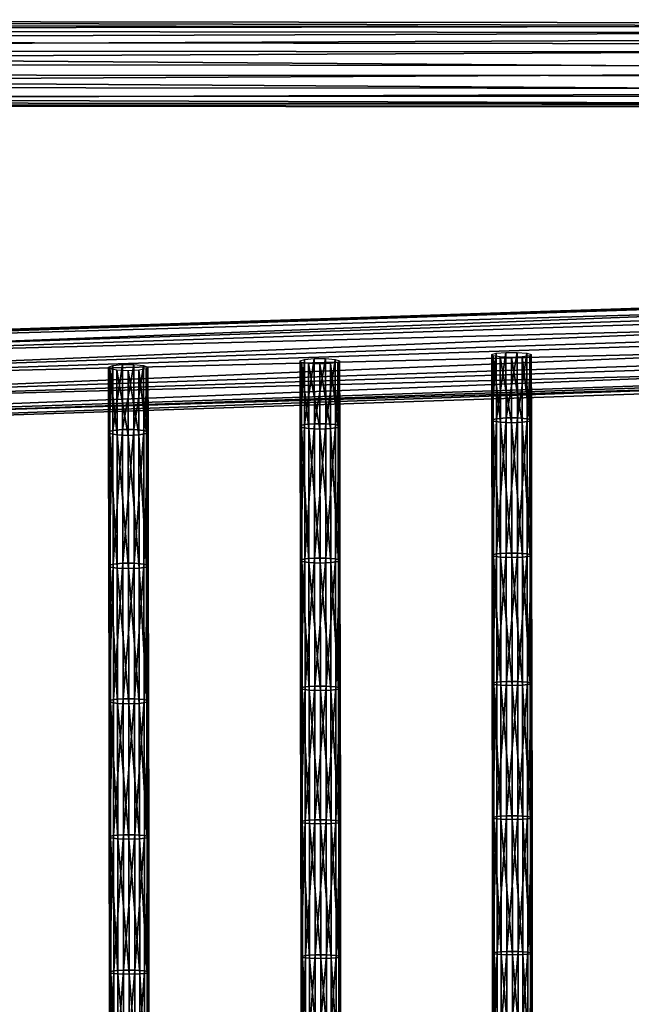
# Model space of a CAD drawing. Units: inches. Extents: x -10.1 to 14.7, y -14 to 9.4.
# Drawn here: x -1.3 to 1.6, y 4.7 to 9.4 of the extents above; entities that cross this region are included whole.
import ezdxf

# ---------------------------------------------------------------- set-up
doc = ezdxf.new("R2010")
doc.units = ezdxf.units.IN
doc.header["$MEASUREMENT"] = 0
doc.layers.add('SEAT-SEAT', color=5, linetype='Continuous', plot=False)

msp = doc.modelspace()

# ---------------------------------------------------------------- linework, layer by layer
at = {"layer": 'SEAT-SEAT'}
for points in [[(8.6567, 9.3441, 0.1305), (-8.6016, 9.3687, 0.1204), (-8.5738, 9.3878, 0.2396)], [(8.6468, 9.3644, 0.2526), (-8.5738, 9.3878, 0.2396), (-8.547, 9.3388, 0.3526)], [(-8.5738, 9.3878, 0.2396), (8.6468, 9.3644, 0.2526), (8.6567, 9.3441, 0.1305)], [(-8.6223, 9.2875, 0.0296), (-8.6016, 9.3687, 0.1204), (8.6567, 9.3441, 0.1305)], [(8.6567, 9.3441, 0.1305), (8.6433, 9.2645, 0.0363), (-8.6223, 9.2875, 0.0296)], [(-8.547, 9.3388, 0.3526), (8.6163, 9.3189, 0.3674), (8.6468, 9.3644, 0.2526)], [(8.6163, 9.3189, 0.3674), (-8.547, 9.3388, 0.3526), (-8.5314, 9.2445, 0.416)], [(-8.6284, 9.1807, 0), (-8.6223, 9.2875, 0.0296), (8.6433, 9.2645, 0.0363)], [(-8.5314, 9.2445, 0.416), (8.5781, 9.229, 0.4308), (8.6163, 9.3189, 0.3674)], [(8.6433, 9.2645, 0.0363), (8.6136, 9.1612, 0.0044), (-8.6284, 9.1807, 0)], [(-8.5314, 9.2445, 0.416), (-8.53, 9.1288, 0.4182), (8.5415, 9.1173, 0.4314)], [(8.5415, 9.1173, 0.4314), (8.5781, 9.229, 0.4308), (-8.5314, 9.2445, 0.416)], [(-8.6196, 9.0698, 0.0343), (-8.6284, 9.1807, 0), (8.6136, 9.1612, 0.0044)], [(8.6136, 9.1612, 0.0044), (8.5742, 9.0549, 0.0378), (-8.6196, 9.0698, 0.0343)], [(-8.53, 9.1288, 0.4182), (-8.5444, 9.0277, 0.3535), (8.5183, 9.0186, 0.3638)], [(8.5183, 9.0186, 0.3638), (8.5415, 9.1173, 0.4314), (-8.53, 9.1288, 0.4182)], [(-8.598, 8.9946, 0.124), (-8.6196, 9.0698, 0.0343), (8.5742, 9.0549, 0.0378)], [(8.5742, 9.0549, 0.0378), (8.5386, 8.9835, 0.1285), (-8.598, 8.9946, 0.124)], [(-8.5444, 9.0277, 0.3535), (-8.5689, 8.9787, 0.2478), (8.517, 8.9698, 0.255)], [(8.517, 8.9698, 0.255), (8.5183, 9.0186, 0.3638), (-8.5444, 9.0277, 0.3535)], [(-8.5689, 8.9787, 0.2478), (-8.598, 8.9946, 0.124), (8.5386, 8.9835, 0.1285)], [(8.5386, 8.9835, 0.1285), (8.517, 8.9698, 0.255), (-8.5689, 8.9787, 0.2478)], [(-5.4828, 7.7759, 17.8614), (8.097, 8.229, 18.0373), (8.1004, 8.1689, 17.9268)], [(8.097, 8.229, 18.0373), (-5.4828, 7.7759, 17.8614), (-5.4719, 7.7693, 17.9851)], [(-5.4719, 7.7693, 17.9851), (8.0958, 8.222, 18.1614), (8.097, 8.229, 18.0373)], [(8.0958, 8.222, 18.1614), (-5.4719, 7.7693, 17.9851), (-5.4608, 7.6979, 18.0866)], [(-5.4608, 7.6979, 18.0866), (8.097, 8.1503, 18.2632), (8.0958, 8.222, 18.1614)], [(-5.4902, 7.7155, 17.7514), (8.1004, 8.1689, 17.9268), (8.1045, 8.0688, 17.8721)], [(8.1004, 8.1689, 17.9268), (-5.4902, 7.7155, 17.7514), (-5.4828, 7.7759, 17.8614)], [(8.097, 8.1503, 18.2632), (-5.4608, 7.6979, 18.0866), (-5.4537, 7.5948, 18.1282)], [(-5.4537, 7.5948, 18.1282), (8.1, 8.047, 18.305), (8.097, 8.1503, 18.2632)], [(-5.4915, 7.6152, 17.6968), (8.1045, 8.0688, 17.8721), (8.1083, 7.9535, 17.8823)], [(8.1045, 8.0688, 17.8721), (-5.4915, 7.6152, 17.6968), (-5.4902, 7.7155, 17.7514)], [(8.1, 8.047, 18.305), (-5.4537, 7.5948, 18.1282), (-5.4518, 7.4811, 18.1052)], [(-5.4518, 7.4811, 18.1052), (8.1042, 7.9334, 18.2819), (8.1, 8.047, 18.305)], [(8.1083, 7.9535, 17.8823), (-5.4867, 7.4999, 17.707), (-5.4915, 7.6152, 17.6968)], [(-5.4867, 7.4999, 17.707), (8.1083, 7.9535, 17.8823), (8.1106, 7.8595, 17.9595)], [(8.1042, 7.9334, 18.2819), (-5.4518, 7.4811, 18.1052), (-5.4562, 7.397, 18.0218)], [(-5.4562, 7.397, 18.0218), (8.1081, 7.8496, 18.1981), (8.1042, 7.9334, 18.2819)], [(8.1106, 7.8595, 17.9595), (-5.4769, 7.4062, 17.7839), (-5.4867, 7.4999, 17.707)], [(-5.4769, 7.4062, 17.7839), (8.1106, 7.8595, 17.9595), (8.1105, 7.8214, 18.0731)], [(8.1081, 7.8496, 18.1981), (-5.4562, 7.397, 18.0218), (-5.4659, 7.3684, 17.8971)], [(-5.4659, 7.3684, 17.8971), (8.1105, 7.8214, 18.0731), (8.1081, 7.8496, 18.1981)], [(8.1105, 7.8214, 18.0731), (-5.4659, 7.3684, 17.8971), (-5.4769, 7.4062, 17.7839)], [(0.9566, 7.4826, 17.9352), (0.9561, 7.7941, 17.9775), (0.9772, 7.8, 17.9294)], [(0.9634, 7.4761, 17.9901), (0.9628, 7.7873, 18.0323), (0.9561, 7.7941, 17.9775)], [(0.9561, 7.7941, 17.9775), (0.9566, 7.4826, 17.9352), (0.9634, 7.4761, 17.9901)], [(0.9772, 7.8, 17.9294), (0.9777, 7.4883, 17.8871), (0.9566, 7.4826, 17.9352)], [(0.9972, 7.4711, 18.0325), (0.9967, 7.7821, 18.0747), (0.9628, 7.7873, 18.0323)], [(0.9628, 7.7873, 18.0323), (0.9634, 7.4761, 17.9901), (0.9972, 7.4711, 18.0325)], [(0.9777, 7.4883, 17.8871), (0.9772, 7.8, 17.9294), (1.0234, 7.8039, 17.8981)], [(1.0234, 7.8039, 17.8981), (1.0239, 7.4921, 17.8558), (0.9777, 7.4883, 17.8871)], [(1.0506, 7.4692, 18.0495), (1.0501, 7.7801, 18.0917), (0.9967, 7.7821, 18.0747)], [(0.9967, 7.7821, 18.0747), (0.9972, 7.4711, 18.0325), (1.0506, 7.4692, 18.0495)], [(1.0239, 7.4921, 17.8558), (1.0234, 7.8039, 17.8981), (1.0774, 7.804, 17.8983)], [(1.0774, 7.804, 17.8983), (1.078, 7.4921, 17.856), (1.0239, 7.4921, 17.8558)], [(1.101, 7.471, 18.0346), (1.1005, 7.782, 18.0768), (1.0501, 7.7801, 18.0917)], [(1.078, 7.4921, 17.856), (1.0774, 7.804, 17.8983), (1.1236, 7.8002, 17.9302)], [(1.1236, 7.8002, 17.9302), (1.1241, 7.4884, 17.8879), (1.078, 7.4921, 17.856)], [(1.1371, 7.4761, 17.9919), (1.1366, 7.7874, 18.0342), (1.1005, 7.782, 18.0768)], [(1.1005, 7.782, 18.0768), (1.101, 7.471, 18.0346), (1.1371, 7.4761, 17.9919)], [(1.1241, 7.4884, 17.8879), (1.1236, 7.8002, 17.9302), (1.1444, 7.7941, 17.9795)], [(1.1444, 7.7941, 17.9795), (1.1449, 7.4826, 17.9372), (1.1241, 7.4884, 17.8879)], [(1.1449, 7.4826, 17.9372), (1.1444, 7.7941, 17.9795), (1.1366, 7.7874, 18.0342)], [(1.1366, 7.7874, 18.0342), (1.1371, 7.4761, 17.9919), (1.1449, 7.4826, 17.9372)], [(-0.8695, 7.4254, 17.9017), (-0.8701, 7.7335, 17.9532), (-0.849, 7.7408, 17.9054)], [(-0.849, 7.7408, 17.9054), (-0.8484, 7.4324, 17.8538), (-0.8695, 7.4254, 17.9017)], [(-0.8484, 7.4324, 17.8538), (-0.849, 7.7408, 17.9054), (-0.8028, 7.7457, 17.8742)], [(-0.8028, 7.7457, 17.8742), (-0.8021, 7.4371, 17.8227), (-0.8484, 7.4324, 17.8538)], [(-0.8021, 7.4371, 17.8227), (-0.8028, 7.7457, 17.8742), (-0.7488, 7.7457, 17.8744)], [(-0.7488, 7.7457, 17.8744), (-0.7481, 7.4371, 17.8229), (-0.8021, 7.4371, 17.8227)], [(-0.7481, 7.4371, 17.8229), (-0.7488, 7.7457, 17.8744), (-0.7026, 7.741, 17.9061)], [(-0.7026, 7.741, 17.9061), (-0.702, 7.4326, 17.8546), (-0.7481, 7.4371, 17.8229)], [(-0.702, 7.4326, 17.8546), (-0.7026, 7.741, 17.9061), (-0.6818, 7.7336, 17.9552)], [(0.0436, 7.454, 17.9184), (0.043, 7.7638, 17.9653), (0.0641, 7.7704, 17.9174)], [(0.0503, 7.4467, 17.9732), (0.0497, 7.7563, 18.0201), (0.043, 7.7638, 17.9653)], [(0.043, 7.7638, 17.9653), (0.0436, 7.454, 17.9184), (0.0503, 7.4467, 17.9732)], [(0.0641, 7.7704, 17.9174), (0.0647, 7.4603, 17.8705), (0.0436, 7.454, 17.9184)], [(0.0842, 7.4412, 18.0156), (0.0836, 7.7505, 18.0624), (0.0497, 7.7563, 18.0201)], [(0.0497, 7.7563, 18.0201), (0.0503, 7.4467, 17.9732), (0.0842, 7.4412, 18.0156)], [(0.0647, 7.4603, 17.8705), (0.0641, 7.7704, 17.9174), (0.1103, 7.7748, 17.8862)], [(0.1103, 7.7748, 17.8862), (0.1109, 7.4645, 17.8392), (0.0647, 7.4603, 17.8705)], [(0.1376, 7.4391, 18.0326), (0.137, 7.7483, 18.0794), (0.0836, 7.7505, 18.0624)], [(0.0836, 7.7505, 18.0624), (0.0842, 7.4412, 18.0156), (0.1376, 7.4391, 18.0326)], [(0.1109, 7.4645, 17.8392), (0.1103, 7.7748, 17.8862), (0.1643, 7.7749, 17.8864)], [(0.1643, 7.7749, 17.8864), (0.1649, 7.4646, 17.8394), (0.1109, 7.4645, 17.8392)], [(0.1879, 7.4411, 18.0177), (0.1874, 7.7504, 18.0645), (0.137, 7.7483, 18.0794)], [(0.137, 7.7483, 18.0794), (0.1376, 7.4391, 18.0326), (0.1879, 7.4411, 18.0177)], [(0.1649, 7.4646, 17.8394), (0.1643, 7.7749, 17.8864), (0.2105, 7.7706, 17.9182)], [(0.2105, 7.7706, 17.9182), (0.211, 7.4605, 17.8712), (0.1649, 7.4646, 17.8394)], [(0.2241, 7.4468, 17.9751), (0.2235, 7.7563, 18.0219), (0.1874, 7.7504, 18.0645)], [(0.1874, 7.7504, 18.0645), (0.1879, 7.4411, 18.0177), (0.2241, 7.4468, 17.9751)], [(0.211, 7.4605, 17.8712), (0.2105, 7.7706, 17.9182), (0.2313, 7.7639, 17.9674)], [(0.2313, 7.7639, 17.9674), (0.2319, 7.454, 17.9205), (0.211, 7.4605, 17.8712)], [(0.2319, 7.454, 17.9205), (0.2313, 7.7639, 17.9674), (0.2235, 7.7563, 18.0219)], [(0.2235, 7.7563, 18.0219), (0.2241, 7.4468, 17.9751), (0.2319, 7.454, 17.9205)], [(1.0501, 7.7801, 18.0917), (1.0506, 7.4692, 18.0495), (1.101, 7.471, 18.0346)], [(-0.8627, 7.4174, 17.9564), (-0.8634, 7.7252, 18.0078), (-0.8701, 7.7335, 17.9532)], [(-0.8701, 7.7335, 17.9532), (-0.8695, 7.4254, 17.9017), (-0.8627, 7.4174, 17.9564)], [(-0.8289, 7.4113, 17.9986), (-0.8295, 7.7189, 18.05), (-0.8634, 7.7252, 18.0078)], [(-0.8634, 7.7252, 18.0078), (-0.8627, 7.4174, 17.9564), (-0.8289, 7.4113, 17.9986)], [(-0.7755, 7.409, 18.0156), (-0.7761, 7.7164, 18.067), (-0.8295, 7.7189, 18.05)], [(-0.8295, 7.7189, 18.05), (-0.8289, 7.4113, 17.9986), (-0.7755, 7.409, 18.0156)], [(-0.7251, 7.4112, 18.0007), (-0.7258, 7.7188, 18.0521), (-0.7761, 7.7164, 18.067)], [(-0.7761, 7.7164, 18.067), (-0.7755, 7.409, 18.0156), (-0.7251, 7.4112, 18.0007)], [(-0.689, 7.4175, 17.9582), (-0.6896, 7.7253, 18.0097), (-0.7258, 7.7188, 18.0521)], [(-0.7258, 7.7188, 18.0521), (-0.7251, 7.4112, 18.0007), (-0.689, 7.4175, 17.9582)], [(-0.6818, 7.7336, 17.9552), (-0.6812, 7.4255, 17.9037), (-0.702, 7.4326, 17.8546)], [(-0.6812, 7.4255, 17.9037), (-0.6818, 7.7336, 17.9552), (-0.6896, 7.7253, 18.0097)], [(-0.6896, 7.7253, 18.0097), (-0.689, 7.4175, 17.9582), (-0.6812, 7.4255, 17.9037)], [(0.0447, 6.8146, 17.8278), (0.0436, 7.454, 17.9184), (0.0647, 7.4603, 17.8705)], [(0.0436, 7.454, 17.9184), (0.0447, 6.8146, 17.8278), (0.0514, 6.808, 17.8826)], [(0.0514, 6.808, 17.8826), (0.0503, 7.4467, 17.9732), (0.0436, 7.454, 17.9184)], [(0.0647, 7.4603, 17.8705), (0.0658, 6.8205, 17.7797), (0.0447, 6.8146, 17.8278)], [(0.0658, 6.8205, 17.7797), (0.0647, 7.4603, 17.8705), (0.1109, 7.4645, 17.8392)], [(0.1109, 7.4645, 17.8392), (0.112, 6.8243, 17.7484), (0.0658, 6.8205, 17.7797)], [(0.112, 6.8243, 17.7484), (0.1109, 7.4645, 17.8392), (0.1649, 7.4646, 17.8394)], [(0.1649, 7.4646, 17.8394), (0.166, 6.8244, 17.7486), (0.112, 6.8243, 17.7484)], [(0.166, 6.8244, 17.7486), (0.1649, 7.4646, 17.8394), (0.211, 7.4605, 17.8712)], [(0.211, 7.4605, 17.8712), (0.2122, 6.8206, 17.7805), (0.166, 6.8244, 17.7486)], [(0.2122, 6.8206, 17.7805), (0.211, 7.4605, 17.8712), (0.2319, 7.454, 17.9205)], [(0.2319, 7.454, 17.9205), (0.233, 6.8147, 17.8298), (0.2122, 6.8206, 17.7805)], [(0.233, 6.8147, 17.8298), (0.2319, 7.454, 17.9205), (0.2241, 7.4468, 17.9751)], [(0.9576, 6.84, 17.8535), (0.9566, 7.4826, 17.9352), (0.9777, 7.4883, 17.8871)], [(0.9566, 7.4826, 17.9352), (0.9576, 6.84, 17.8535), (0.9643, 6.8341, 17.9085)], [(0.9643, 6.8341, 17.9085), (0.9634, 7.4761, 17.9901), (0.9566, 7.4826, 17.9352)], [(0.9777, 7.4883, 17.8871), (0.9787, 6.8452, 17.8054), (0.9576, 6.84, 17.8535)], [(0.9634, 7.4761, 17.9901), (0.9643, 6.8341, 17.9085), (0.9982, 6.8295, 17.9509)], [(0.9982, 6.8295, 17.9509), (0.9972, 7.4711, 18.0325), (0.9634, 7.4761, 17.9901)], [(0.9787, 6.8452, 17.8054), (0.9777, 7.4883, 17.8871), (1.0239, 7.4921, 17.8558)], [(1.0239, 7.4921, 17.8558), (1.0249, 6.8487, 17.774), (0.9787, 6.8452, 17.8054)], [(0.9972, 7.4711, 18.0325), (0.9982, 6.8295, 17.9509), (1.0516, 6.8278, 17.968)], [(1.0516, 6.8278, 17.968), (1.0506, 7.4692, 18.0495), (0.9972, 7.4711, 18.0325)], [(1.0249, 6.8487, 17.774), (1.0239, 7.4921, 17.8558), (1.078, 7.4921, 17.856)], [(1.078, 7.4921, 17.856), (1.079, 6.8488, 17.7742), (1.0249, 6.8487, 17.774)], [(1.102, 6.8294, 17.953), (1.101, 7.471, 18.0346), (1.0506, 7.4692, 18.0495)], [(1.0506, 7.4692, 18.0495), (1.0516, 6.8278, 17.968), (1.102, 6.8294, 17.953)], [(1.079, 6.8488, 17.7742), (1.078, 7.4921, 17.856), (1.1241, 7.4884, 17.8879)], [(1.1241, 7.4884, 17.8879), (1.1251, 6.8454, 17.8061), (1.079, 6.8488, 17.7742)], [(1.1381, 6.8341, 17.9103), (1.1371, 7.4761, 17.9919), (1.101, 7.471, 18.0346)], [(1.101, 7.471, 18.0346), (1.102, 6.8294, 17.953), (1.1381, 6.8341, 17.9103)], [(1.1251, 6.8454, 17.8061), (1.1241, 7.4884, 17.8879), (1.1449, 7.4826, 17.9372)], [(1.1449, 7.4826, 17.9372), (1.1459, 6.8401, 17.8555), (1.1251, 6.8454, 17.8061)], [(1.1459, 6.8401, 17.8555), (1.1449, 7.4826, 17.9372), (1.1371, 7.4761, 17.9919)], [(1.1371, 7.4761, 17.9919), (1.1381, 6.8341, 17.9103), (1.1459, 6.8401, 17.8555)], [(-0.8683, 6.7894, 17.8021), (-0.8695, 7.4254, 17.9017), (-0.8484, 7.4324, 17.8538)], [(-0.8695, 7.4254, 17.9017), (-0.8683, 6.7894, 17.8021), (-0.8615, 6.7821, 17.8569)], [(-0.8615, 6.7821, 17.8569), (-0.8627, 7.4174, 17.9564), (-0.8695, 7.4254, 17.9017)], [(-0.8484, 7.4324, 17.8538), (-0.8471, 6.7958, 17.7541), (-0.8683, 6.7894, 17.8021)], [(-0.8627, 7.4174, 17.9564), (-0.8615, 6.7821, 17.8569), (-0.8277, 6.7765, 17.8992)], [(-0.8277, 6.7765, 17.8992), (-0.8289, 7.4113, 17.9986), (-0.8627, 7.4174, 17.9564)], [(-0.8471, 6.7958, 17.7541), (-0.8484, 7.4324, 17.8538), (-0.8021, 7.4371, 17.8227)], [(-0.8021, 7.4371, 17.8227), (-0.8009, 6.8001, 17.7229), (-0.8471, 6.7958, 17.7541)], [(-0.8289, 7.4113, 17.9986), (-0.8277, 6.7765, 17.8992), (-0.7743, 6.7744, 17.9162)], [(-0.7743, 6.7744, 17.9162), (-0.7755, 7.409, 18.0156), (-0.8289, 7.4113, 17.9986)], [(-0.8009, 6.8001, 17.7229), (-0.8021, 7.4371, 17.8227), (-0.7481, 7.4371, 17.8229)], [(-0.7481, 7.4371, 17.8229), (-0.7469, 6.8002, 17.7231), (-0.8009, 6.8001, 17.7229)], [(-0.7239, 6.7764, 17.9013), (-0.7251, 7.4112, 18.0007), (-0.7755, 7.409, 18.0156)], [(-0.7755, 7.409, 18.0156), (-0.7743, 6.7744, 17.9162), (-0.7239, 6.7764, 17.9013)], [(-0.7469, 6.8002, 17.7231), (-0.7481, 7.4371, 17.8229), (-0.702, 7.4326, 17.8546)], [(-0.702, 7.4326, 17.8546), (-0.7008, 6.796, 17.7549), (-0.7469, 6.8002, 17.7231)], [(-0.6878, 6.7822, 17.8587), (-0.689, 7.4175, 17.9582), (-0.7251, 7.4112, 18.0007)], [(-0.7251, 7.4112, 18.0007), (-0.7239, 6.7764, 17.9013), (-0.6878, 6.7822, 17.8587)], [(-0.7008, 6.796, 17.7549), (-0.702, 7.4326, 17.8546), (-0.6812, 7.4255, 17.9037)], [(-0.6812, 7.4255, 17.9037), (-0.68, 6.7895, 17.8041), (-0.7008, 6.796, 17.7549)], [(-0.68, 6.7895, 17.8041), (-0.6812, 7.4255, 17.9037), (-0.689, 7.4175, 17.9582)], [(-0.689, 7.4175, 17.9582), (-0.6878, 6.7822, 17.8587), (-0.68, 6.7895, 17.8041)], [(0.0503, 7.4467, 17.9732), (0.0514, 6.808, 17.8826), (0.0853, 6.803, 17.925)], [(0.0853, 6.803, 17.925), (0.0842, 7.4412, 18.0156), (0.0503, 7.4467, 17.9732)], [(0.0842, 7.4412, 18.0156), (0.0853, 6.803, 17.925), (0.1387, 6.801, 17.9421)], [(0.1387, 6.801, 17.9421), (0.1376, 7.4391, 18.0326), (0.0842, 7.4412, 18.0156)], [(0.189, 6.8029, 17.9271), (0.1879, 7.4411, 18.0177), (0.1376, 7.4391, 18.0326)], [(0.1376, 7.4391, 18.0326), (0.1387, 6.801, 17.9421), (0.189, 6.8029, 17.9271)], [(0.2252, 6.8081, 17.8845), (0.2241, 7.4468, 17.9751), (0.1879, 7.4411, 18.0177)], [(0.1879, 7.4411, 18.0177), (0.189, 6.8029, 17.9271), (0.2252, 6.8081, 17.8845)], [(0.2241, 7.4468, 17.9751), (0.2252, 6.8081, 17.8845), (0.233, 6.8147, 17.8298)], [(0.9585, 6.229, 17.7826), (0.9576, 6.84, 17.8535), (0.9787, 6.8452, 17.8054)], [(0.9787, 6.8452, 17.8054), (0.9796, 6.2338, 17.7344), (0.9585, 6.229, 17.7826)], [(0.9796, 6.2338, 17.7344), (0.9787, 6.8452, 17.8054), (1.0249, 6.8487, 17.774)], [(1.0249, 6.8487, 17.774), (1.0258, 6.237, 17.7031), (0.9796, 6.2338, 17.7344)], [(1.0258, 6.237, 17.7031), (1.0249, 6.8487, 17.774), (1.079, 6.8488, 17.7742)], [(1.079, 6.8488, 17.7742), (1.0798, 6.237, 17.7033), (1.0258, 6.237, 17.7031)], [(1.0798, 6.237, 17.7033), (1.079, 6.8488, 17.7742), (1.1251, 6.8454, 17.8061)], [(1.1251, 6.8454, 17.8061), (1.126, 6.2339, 17.7352), (1.0798, 6.237, 17.7033)], [(1.126, 6.2339, 17.7352), (1.1251, 6.8454, 17.8061), (1.1459, 6.8401, 17.8555)], [(-0.846, 6.1507, 17.6622), (-0.8471, 6.7958, 17.7541), (-0.8009, 6.8001, 17.7229)], [(-0.8009, 6.8001, 17.7229), (-0.7998, 6.1545, 17.6309), (-0.846, 6.1507, 17.6622)], [(-0.7998, 6.1545, 17.6309), (-0.8009, 6.8001, 17.7229), (-0.7469, 6.8002, 17.7231)], [(-0.7469, 6.8002, 17.7231), (-0.7458, 6.1546, 17.6311), (-0.7998, 6.1545, 17.6309)], [(-0.7458, 6.1546, 17.6311), (-0.7469, 6.8002, 17.7231), (-0.7008, 6.796, 17.7549)], [(0.0456, 6.2066, 17.7491), (0.0447, 6.8146, 17.8278), (0.0658, 6.8205, 17.7797)], [(0.0447, 6.8146, 17.8278), (0.0456, 6.2066, 17.7491), (0.0524, 6.2005, 17.8041)], [(0.0524, 6.2005, 17.8041), (0.0514, 6.808, 17.8826), (0.0447, 6.8146, 17.8278)], [(0.0658, 6.8205, 17.7797), (0.0668, 6.2119, 17.701), (0.0456, 6.2066, 17.7491)], [(0.0514, 6.808, 17.8826), (0.0524, 6.2005, 17.8041), (0.0862, 6.1959, 17.8465)], [(0.0862, 6.1959, 17.8465), (0.0853, 6.803, 17.925), (0.0514, 6.808, 17.8826)], [(0.0668, 6.2119, 17.701), (0.0658, 6.8205, 17.7797), (0.112, 6.8243, 17.7484)], [(0.112, 6.8243, 17.7484), (0.113, 6.2154, 17.6696), (0.0668, 6.2119, 17.701)], [(0.0853, 6.803, 17.925), (0.0862, 6.1959, 17.8465), (0.1396, 6.1941, 17.8635)], [(0.1396, 6.1941, 17.8635), (0.1387, 6.801, 17.9421), (0.0853, 6.803, 17.925)], [(0.113, 6.2154, 17.6696), (0.112, 6.8243, 17.7484), (0.166, 6.8244, 17.7486)], [(0.166, 6.8244, 17.7486), (0.167, 6.2155, 17.6698), (0.113, 6.2154, 17.6696)], [(0.19, 6.1959, 17.8486), (0.189, 6.8029, 17.9271), (0.1387, 6.801, 17.9421)], [(0.1387, 6.801, 17.9421), (0.1396, 6.1941, 17.8635), (0.19, 6.1959, 17.8486)], [(0.167, 6.2155, 17.6698), (0.166, 6.8244, 17.7486), (0.2122, 6.8206, 17.7805)], [(0.2122, 6.8206, 17.7805), (0.2131, 6.212, 17.7017), (0.167, 6.2155, 17.6698)], [(0.2261, 6.2006, 17.8059), (0.2252, 6.8081, 17.8845), (0.189, 6.8029, 17.9271)], [(0.189, 6.8029, 17.9271), (0.19, 6.1959, 17.8486), (0.2261, 6.2006, 17.8059)], [(0.2131, 6.212, 17.7017), (0.2122, 6.8206, 17.7805), (0.233, 6.8147, 17.8298)], [(0.233, 6.8147, 17.8298), (0.2339, 6.2066, 17.7511), (0.2131, 6.212, 17.7017)], [(0.2339, 6.2066, 17.7511), (0.233, 6.8147, 17.8298), (0.2252, 6.8081, 17.8845)], [(0.2252, 6.8081, 17.8845), (0.2261, 6.2006, 17.8059), (0.2339, 6.2066, 17.7511)], [(0.9576, 6.84, 17.8535), (0.9585, 6.229, 17.7826), (0.9652, 6.2236, 17.8377)], [(0.9652, 6.2236, 17.8377), (0.9643, 6.8341, 17.9085), (0.9576, 6.84, 17.8535)], [(0.9643, 6.8341, 17.9085), (0.9652, 6.2236, 17.8377), (0.9991, 6.2195, 17.8802)], [(0.9991, 6.2195, 17.8802), (0.9982, 6.8295, 17.9509), (0.9643, 6.8341, 17.9085)], [(0.9982, 6.8295, 17.9509), (0.9991, 6.2195, 17.8802), (1.0525, 6.2179, 17.8973)], [(1.0525, 6.2179, 17.8973), (1.0516, 6.8278, 17.968), (0.9982, 6.8295, 17.9509)], [(1.1028, 6.2194, 17.8823), (1.102, 6.8294, 17.953), (1.0516, 6.8278, 17.968)], [(1.0516, 6.8278, 17.968), (1.0525, 6.2179, 17.8973), (1.1028, 6.2194, 17.8823)], [(1.139, 6.2237, 17.8395), (1.1381, 6.8341, 17.9103), (1.102, 6.8294, 17.953)], [(1.102, 6.8294, 17.953), (1.1028, 6.2194, 17.8823), (1.139, 6.2237, 17.8395)], [(1.1459, 6.8401, 17.8555), (1.1468, 6.2291, 17.7847), (1.126, 6.2339, 17.7352)], [(1.1468, 6.2291, 17.7847), (1.1459, 6.8401, 17.8555), (1.1381, 6.8341, 17.9103)], [(1.1381, 6.8341, 17.9103), (1.139, 6.2237, 17.8395), (1.1468, 6.2291, 17.7847)], [(-0.8671, 6.1449, 17.7103), (-0.8683, 6.7894, 17.8021), (-0.8471, 6.7958, 17.7541)], [(-0.8683, 6.7894, 17.8021), (-0.8671, 6.1449, 17.7103), (-0.8604, 6.1383, 17.7652)], [(-0.8604, 6.1383, 17.7652), (-0.8615, 6.7821, 17.8569), (-0.8683, 6.7894, 17.8021)], [(-0.8471, 6.7958, 17.7541), (-0.846, 6.1507, 17.6622), (-0.8671, 6.1449, 17.7103)], [(-0.8615, 6.7821, 17.8569), (-0.8604, 6.1383, 17.7652), (-0.8266, 6.1332, 17.8075)], [(-0.8266, 6.1332, 17.8075), (-0.8277, 6.7765, 17.8992), (-0.8615, 6.7821, 17.8569)], [(-0.8277, 6.7765, 17.8992), (-0.8266, 6.1332, 17.8075), (-0.7731, 6.1312, 17.8246)], [(-0.7731, 6.1312, 17.8246), (-0.7743, 6.7744, 17.9162), (-0.8277, 6.7765, 17.8992)], [(-0.7228, 6.1331, 17.8096), (-0.7239, 6.7764, 17.9013), (-0.7743, 6.7744, 17.9162)], [(-0.7743, 6.7744, 17.9162), (-0.7731, 6.1312, 17.8246), (-0.7228, 6.1331, 17.8096)], [(-0.7008, 6.796, 17.7549), (-0.6997, 6.1508, 17.663), (-0.7458, 6.1546, 17.6311)], [(-0.6866, 6.1383, 17.767), (-0.6878, 6.7822, 17.8587), (-0.7239, 6.7764, 17.9013)], [(-0.7239, 6.7764, 17.9013), (-0.7228, 6.1331, 17.8096), (-0.6866, 6.1383, 17.767)], [(-0.6997, 6.1508, 17.663), (-0.7008, 6.796, 17.7549), (-0.68, 6.7895, 17.8041)], [(-0.68, 6.7895, 17.8041), (-0.6789, 6.1449, 17.7123), (-0.6997, 6.1508, 17.663)], [(-0.6789, 6.1449, 17.7123), (-0.68, 6.7895, 17.8041), (-0.6878, 6.7822, 17.8587)], [(-0.6878, 6.7822, 17.8587), (-0.6866, 6.1383, 17.767), (-0.6789, 6.1449, 17.7123)], [(0.9804, 5.5942, 17.6674), (0.9796, 6.2338, 17.7344), (1.0258, 6.237, 17.7031)], [(1.0258, 6.237, 17.7031), (1.0266, 5.597, 17.636), (0.9804, 5.5942, 17.6674)], [(1.0266, 5.597, 17.636), (1.0258, 6.237, 17.7031), (1.0798, 6.237, 17.7033)], [(1.0798, 6.237, 17.7033), (1.0806, 5.5971, 17.6362), (1.0266, 5.597, 17.636)], [(1.0806, 5.5971, 17.6362), (1.0798, 6.237, 17.7033), (1.126, 6.2339, 17.7352)], [(0.0465, 5.5703, 17.6747), (0.0456, 6.2066, 17.7491), (0.0668, 6.2119, 17.701)], [(0.0456, 6.2066, 17.7491), (0.0465, 5.5703, 17.6747), (0.0533, 5.5649, 17.7297)], [(0.0533, 5.5649, 17.7297), (0.0524, 6.2005, 17.8041), (0.0456, 6.2066, 17.7491)], [(0.0668, 6.2119, 17.701), (0.0677, 5.575, 17.6265), (0.0465, 5.5703, 17.6747)], [(0.0524, 6.2005, 17.8041), (0.0533, 5.5649, 17.7297), (0.0871, 5.5607, 17.7722)], [(0.0871, 5.5607, 17.7722), (0.0862, 6.1959, 17.8465), (0.0524, 6.2005, 17.8041)], [(0.0677, 5.575, 17.6265), (0.0668, 6.2119, 17.701), (0.113, 6.2154, 17.6696)], [(0.113, 6.2154, 17.6696), (0.1139, 5.5782, 17.5951), (0.0677, 5.575, 17.6265)], [(0.0862, 6.1959, 17.8465), (0.0871, 5.5607, 17.7722), (0.1405, 5.5591, 17.7893)], [(0.1405, 5.5591, 17.7893), (0.1396, 6.1941, 17.8635), (0.0862, 6.1959, 17.8465)], [(0.1139, 5.5782, 17.5951), (0.113, 6.2154, 17.6696), (0.167, 6.2155, 17.6698)], [(0.167, 6.2155, 17.6698), (0.1679, 5.5782, 17.5953), (0.1139, 5.5782, 17.5951)], [(0.1909, 5.5606, 17.7743), (0.19, 6.1959, 17.8486), (0.1396, 6.1941, 17.8635)], [(0.1396, 6.1941, 17.8635), (0.1405, 5.5591, 17.7893), (0.1909, 5.5606, 17.7743)], [(0.1679, 5.5782, 17.5953), (0.167, 6.2155, 17.6698), (0.2131, 6.212, 17.7017)], [(0.2131, 6.212, 17.7017), (0.214, 5.5752, 17.6272), (0.1679, 5.5782, 17.5953)], [(0.227, 5.5649, 17.7315), (0.2261, 6.2006, 17.8059), (0.19, 6.1959, 17.8486)], [(0.19, 6.1959, 17.8486), (0.1909, 5.5606, 17.7743), (0.227, 5.5649, 17.7315)], [(0.214, 5.5752, 17.6272), (0.2131, 6.212, 17.7017), (0.2339, 6.2066, 17.7511)], [(0.2339, 6.2066, 17.7511), (0.2348, 5.5703, 17.6767), (0.214, 5.5752, 17.6272)], [(0.2348, 5.5703, 17.6767), (0.2339, 6.2066, 17.7511), (0.2261, 6.2006, 17.8059)], [(0.2261, 6.2006, 17.8059), (0.227, 5.5649, 17.7315), (0.2348, 5.5703, 17.6767)], [(0.9593, 5.5899, 17.7156), (0.9585, 6.229, 17.7826), (0.9796, 6.2338, 17.7344)], [(0.9585, 6.229, 17.7826), (0.9593, 5.5899, 17.7156), (0.966, 5.585, 17.7707)], [(0.966, 5.585, 17.7707), (0.9652, 6.2236, 17.8377), (0.9585, 6.229, 17.7826)], [(0.9796, 6.2338, 17.7344), (0.9804, 5.5942, 17.6674), (0.9593, 5.5899, 17.7156)], [(0.9652, 6.2236, 17.8377), (0.966, 5.585, 17.7707), (0.9999, 5.5813, 17.8133)], [(0.9999, 5.5813, 17.8133), (0.9991, 6.2195, 17.8802), (0.9652, 6.2236, 17.8377)], [(0.9991, 6.2195, 17.8802), (0.9999, 5.5813, 17.8133), (1.0533, 5.5799, 17.8304)], [(1.0533, 5.5799, 17.8304), (1.0525, 6.2179, 17.8973), (0.9991, 6.2195, 17.8802)], [(1.1036, 5.5813, 17.8154), (1.1028, 6.2194, 17.8823), (1.0525, 6.2179, 17.8973)], [(1.0525, 6.2179, 17.8973), (1.0533, 5.5799, 17.8304), (1.1036, 5.5813, 17.8154)], [(1.126, 6.2339, 17.7352), (1.1268, 5.5943, 17.6682), (1.0806, 5.5971, 17.6362)], [(1.1398, 5.5851, 17.7726), (1.139, 6.2237, 17.8395), (1.1028, 6.2194, 17.8823)], [(1.1028, 6.2194, 17.8823), (1.1036, 5.5813, 17.8154), (1.1398, 5.5851, 17.7726)], [(1.1268, 5.5943, 17.6682), (1.126, 6.2339, 17.7352), (1.1468, 6.2291, 17.7847)], [(1.1468, 6.2291, 17.7847), (1.1476, 5.5899, 17.7177), (1.1268, 5.5943, 17.6682)], [(1.1476, 5.5899, 17.7177), (1.1468, 6.2291, 17.7847), (1.139, 6.2237, 17.8395)], [(1.139, 6.2237, 17.8395), (1.1398, 5.5851, 17.7726), (1.1476, 5.5899, 17.7177)], [(-0.8661, 5.499, 17.6275), (-0.8671, 6.1449, 17.7103), (-0.846, 6.1507, 17.6622)], [(-0.8671, 6.1449, 17.7103), (-0.8661, 5.499, 17.6275), (-0.8594, 5.4931, 17.6825)], [(-0.8594, 5.4931, 17.6825), (-0.8604, 6.1383, 17.7652), (-0.8671, 6.1449, 17.7103)], [(-0.846, 6.1507, 17.6622), (-0.845, 5.5042, 17.5794), (-0.8661, 5.499, 17.6275)], [(-0.845, 5.5042, 17.5794), (-0.846, 6.1507, 17.6622), (-0.7998, 6.1545, 17.6309)], [(-0.7998, 6.1545, 17.6309), (-0.7988, 5.5076, 17.548), (-0.845, 5.5042, 17.5794)], [(-0.7988, 5.5076, 17.548), (-0.7998, 6.1545, 17.6309), (-0.7458, 6.1546, 17.6311)], [(-0.7458, 6.1546, 17.6311), (-0.7448, 5.5077, 17.5482), (-0.7988, 5.5076, 17.548)], [(-0.7448, 5.5077, 17.5482), (-0.7458, 6.1546, 17.6311), (-0.6997, 6.1508, 17.663)], [(-0.6997, 6.1508, 17.663), (-0.6987, 5.5043, 17.5801), (-0.7448, 5.5077, 17.5482)], [(-0.6987, 5.5043, 17.5801), (-0.6997, 6.1508, 17.663), (-0.6789, 6.1449, 17.7123)], [(-0.6789, 6.1449, 17.7123), (-0.6779, 5.499, 17.6295), (-0.6987, 5.5043, 17.5801)], [(-0.6779, 5.499, 17.6295), (-0.6789, 6.1449, 17.7123), (-0.6866, 6.1383, 17.767)], [(-0.8604, 6.1383, 17.7652), (-0.8594, 5.4931, 17.6825), (-0.8255, 5.4885, 17.7249)], [(-0.8255, 5.4885, 17.7249), (-0.8266, 6.1332, 17.8075), (-0.8604, 6.1383, 17.7652)], [(-0.8266, 6.1332, 17.8075), (-0.8255, 5.4885, 17.7249), (-0.7721, 5.4868, 17.742)], [(-0.7721, 5.4868, 17.742), (-0.7731, 6.1312, 17.8246), (-0.8266, 6.1332, 17.8075)], [(-0.7218, 5.4885, 17.727), (-0.7228, 6.1331, 17.8096), (-0.7731, 6.1312, 17.8246)], [(-0.7731, 6.1312, 17.8246), (-0.7721, 5.4868, 17.742), (-0.7218, 5.4885, 17.727)], [(-0.6856, 5.4931, 17.6843), (-0.6866, 6.1383, 17.767), (-0.7228, 6.1331, 17.8096)], [(-0.7228, 6.1331, 17.8096), (-0.7218, 5.4885, 17.727), (-0.6856, 5.4931, 17.6843)], [(-0.6866, 6.1383, 17.767), (-0.6856, 5.4931, 17.6843), (-0.6779, 5.499, 17.6295)], [(0.0685, 4.9327, 17.5595), (0.0677, 5.575, 17.6265), (0.1139, 5.5782, 17.5951)], [(0.1139, 5.5782, 17.5951), (0.1147, 4.9355, 17.5281), (0.0685, 4.9327, 17.5595)], [(0.1147, 4.9355, 17.5281), (0.1139, 5.5782, 17.5951), (0.1679, 5.5782, 17.5953)], [(0.1679, 5.5782, 17.5953), (0.1687, 4.9356, 17.5283), (0.1147, 4.9355, 17.5281)], [(0.1687, 4.9356, 17.5283), (0.1679, 5.5782, 17.5953), (0.214, 5.5752, 17.6272)], [(0.96, 4.9454, 17.6554), (0.9593, 5.5899, 17.7156), (0.9804, 5.5942, 17.6674)], [(0.9593, 5.5899, 17.7156), (0.96, 4.9454, 17.6554), (0.9667, 4.9412, 17.7106)], [(0.9667, 4.9412, 17.7106), (0.966, 5.585, 17.7707), (0.9593, 5.5899, 17.7156)], [(0.9804, 5.5942, 17.6674), (0.9811, 4.9492, 17.6072), (0.96, 4.9454, 17.6554)], [(0.966, 5.585, 17.7707), (0.9667, 4.9412, 17.7106), (1.0006, 4.9379, 17.7532)], [(1.0006, 4.9379, 17.7532), (0.9999, 5.5813, 17.8133), (0.966, 5.585, 17.7707)], [(0.9811, 4.9492, 17.6072), (0.9804, 5.5942, 17.6674), (1.0266, 5.597, 17.636)], [(1.0266, 5.597, 17.636), (1.0274, 4.9517, 17.5757), (0.9811, 4.9492, 17.6072)], [(0.9999, 5.5813, 17.8133), (1.0006, 4.9379, 17.7532), (1.054, 4.9366, 17.7703)], [(1.054, 4.9366, 17.7703), (1.0533, 5.5799, 17.8304), (0.9999, 5.5813, 17.8133)], [(1.0274, 4.9517, 17.5757), (1.0266, 5.597, 17.636), (1.0806, 5.5971, 17.6362)], [(1.0806, 5.5971, 17.6362), (1.0814, 4.9518, 17.5759), (1.0274, 4.9517, 17.5757)], [(1.1044, 4.9378, 17.7553), (1.1036, 5.5813, 17.8154), (1.0533, 5.5799, 17.8304)], [(1.0533, 5.5799, 17.8304), (1.054, 4.9366, 17.7703), (1.1044, 4.9378, 17.7553)], [(1.0814, 4.9518, 17.5759), (1.0806, 5.5971, 17.6362), (1.1268, 5.5943, 17.6682)], [(1.1268, 5.5943, 17.6682), (1.1275, 4.9493, 17.6079), (1.0814, 4.9518, 17.5759)], [(1.1405, 4.9412, 17.7124), (1.1398, 5.5851, 17.7726), (1.1036, 5.5813, 17.8154)], [(1.1036, 5.5813, 17.8154), (1.1044, 4.9378, 17.7553), (1.1405, 4.9412, 17.7124)], [(1.1275, 4.9493, 17.6079), (1.1268, 5.5943, 17.6682), (1.1476, 5.5899, 17.7177)], [(1.1476, 5.5899, 17.7177), (1.1483, 4.9455, 17.6575), (1.1275, 4.9493, 17.6079)], [(1.1483, 4.9455, 17.6575), (1.1476, 5.5899, 17.7177), (1.1398, 5.5851, 17.7726)], [(1.1398, 5.5851, 17.7726), (1.1405, 4.9412, 17.7124), (1.1483, 4.9455, 17.6575)], [(0.0474, 4.9285, 17.6078), (0.0465, 5.5703, 17.6747), (0.0677, 5.575, 17.6265)], [(0.0465, 5.5703, 17.6747), (0.0474, 4.9285, 17.6078), (0.0541, 4.9237, 17.6629)], [(0.0541, 4.9237, 17.6629), (0.0533, 5.5649, 17.7297), (0.0465, 5.5703, 17.6747)], [(0.0677, 5.575, 17.6265), (0.0685, 4.9327, 17.5595), (0.0474, 4.9285, 17.6078)], [(0.0533, 5.5649, 17.7297), (0.0541, 4.9237, 17.6629), (0.0879, 4.9201, 17.7054)], [(0.0879, 4.9201, 17.7054), (0.0871, 5.5607, 17.7722), (0.0533, 5.5649, 17.7297)], [(0.0871, 5.5607, 17.7722), (0.0879, 4.9201, 17.7054), (0.1413, 4.9186, 17.7225)], [(0.1413, 4.9186, 17.7225), (0.1405, 5.5591, 17.7893), (0.0871, 5.5607, 17.7722)], [(0.1917, 4.92, 17.7075), (0.1909, 5.5606, 17.7743), (0.1405, 5.5591, 17.7893)], [(0.1405, 5.5591, 17.7893), (0.1413, 4.9186, 17.7225), (0.1917, 4.92, 17.7075)], [(0.214, 5.5752, 17.6272), (0.2148, 4.9328, 17.5603), (0.1687, 4.9356, 17.5283)], [(0.2279, 4.9238, 17.6647), (0.227, 5.5649, 17.7315), (0.1909, 5.5606, 17.7743)], [(0.1909, 5.5606, 17.7743), (0.1917, 4.92, 17.7075), (0.2279, 4.9238, 17.6647)], [(0.2148, 4.9328, 17.5603), (0.214, 5.5752, 17.6272), (0.2348, 5.5703, 17.6767)], [(0.2348, 5.5703, 17.6767), (0.2356, 4.9286, 17.6098), (0.2148, 4.9328, 17.5603)], [(0.2356, 4.9286, 17.6098), (0.2348, 5.5703, 17.6767), (0.227, 5.5649, 17.7315)], [(0.227, 5.5649, 17.7315), (0.2279, 4.9238, 17.6647), (0.2356, 4.9286, 17.6098)], [(-0.8652, 4.8545, 17.5541), (-0.8661, 5.499, 17.6275), (-0.845, 5.5042, 17.5794)], [(-0.8661, 5.499, 17.6275), (-0.8652, 4.8545, 17.5541), (-0.8585, 4.8493, 17.6091)], [(-0.8585, 4.8493, 17.6091), (-0.8594, 5.4931, 17.6825), (-0.8661, 5.499, 17.6275)], [(-0.845, 5.5042, 17.5794), (-0.8441, 4.8591, 17.5059), (-0.8652, 4.8545, 17.5541)], [(-0.8594, 5.4931, 17.6825), (-0.8585, 4.8493, 17.6091), (-0.8247, 4.8453, 17.6516)], [(-0.8247, 4.8453, 17.6516), (-0.8255, 5.4885, 17.7249), (-0.8594, 5.4931, 17.6825)], [(-0.8441, 4.8591, 17.5059), (-0.845, 5.5042, 17.5794), (-0.7988, 5.5076, 17.548)], [(-0.7988, 5.5076, 17.548), (-0.7979, 4.8622, 17.4745), (-0.8441, 4.8591, 17.5059)], [(-0.8255, 5.4885, 17.7249), (-0.8247, 4.8453, 17.6516), (-0.7713, 4.8437, 17.6687)], [(-0.7713, 4.8437, 17.6687), (-0.7721, 5.4868, 17.742), (-0.8255, 5.4885, 17.7249)], [(-0.7979, 4.8622, 17.4745), (-0.7988, 5.5076, 17.548), (-0.7448, 5.5077, 17.5482)], [(-0.7448, 5.5077, 17.5482), (-0.7439, 4.8622, 17.4747), (-0.7979, 4.8622, 17.4745)], [(-0.7209, 4.8452, 17.6537), (-0.7218, 5.4885, 17.727), (-0.7721, 5.4868, 17.742)], [(-0.7721, 5.4868, 17.742), (-0.7713, 4.8437, 17.6687), (-0.7209, 4.8452, 17.6537)], [(-0.7439, 4.8622, 17.4747), (-0.7448, 5.5077, 17.5482), (-0.6987, 5.5043, 17.5801)], [(-0.6987, 5.5043, 17.5801), (-0.6978, 4.8592, 17.5066), (-0.7439, 4.8622, 17.4747)], [(-0.6847, 4.8493, 17.611), (-0.6856, 5.4931, 17.6843), (-0.7218, 5.4885, 17.727)], [(-0.7218, 5.4885, 17.727), (-0.7209, 4.8452, 17.6537), (-0.6847, 4.8493, 17.611)], [(-0.6978, 4.8592, 17.5066), (-0.6987, 5.5043, 17.5801), (-0.6779, 5.499, 17.6295)], [(-0.6779, 5.499, 17.6295), (-0.677, 4.8546, 17.5561), (-0.6978, 4.8592, 17.5066)], [(-0.677, 4.8546, 17.5561), (-0.6779, 5.499, 17.6295), (-0.6856, 5.4931, 17.6843)], [(-0.6856, 5.4931, 17.6843), (-0.6847, 4.8493, 17.611), (-0.677, 4.8546, 17.5561)], [(0.048, 4.3077, 17.5509), (0.0474, 4.9285, 17.6078), (0.0685, 4.9327, 17.5595)], [(0.0474, 4.9285, 17.6078), (0.048, 4.3077, 17.5509), (0.0548, 4.3035, 17.606)], [(0.0548, 4.3035, 17.606), (0.0541, 4.9237, 17.6629), (0.0474, 4.9285, 17.6078)], [(0.0685, 4.9327, 17.5595), (0.0692, 4.3114, 17.5026), (0.048, 4.3077, 17.5509)], [(0.0541, 4.9237, 17.6629), (0.0548, 4.3035, 17.606), (0.0886, 4.3003, 17.6486)], [(0.0886, 4.3003, 17.6486), (0.0879, 4.9201, 17.7054), (0.0541, 4.9237, 17.6629)], [(0.0692, 4.3114, 17.5026), (0.0685, 4.9327, 17.5595), (0.1147, 4.9355, 17.5281)], [(0.1147, 4.9355, 17.5281), (0.1154, 4.3138, 17.4711), (0.0692, 4.3114, 17.5026)], [(0.1154, 4.3138, 17.4711), (0.1147, 4.9355, 17.5281), (0.1687, 4.9356, 17.5283)], [(0.1687, 4.9356, 17.5283), (0.1694, 4.3138, 17.4713), (0.1154, 4.3138, 17.4711)], [(0.1694, 4.3138, 17.4713), (0.1687, 4.9356, 17.5283), (0.2148, 4.9328, 17.5603)], [(0.2148, 4.9328, 17.5603), (0.2155, 4.3114, 17.5033), (0.1694, 4.3138, 17.4713)], [(0.2285, 4.3035, 17.6079), (0.2279, 4.9238, 17.6647), (0.1917, 4.92, 17.7075)], [(0.2155, 4.3114, 17.5033), (0.2148, 4.9328, 17.5603), (0.2356, 4.9286, 17.6098)], [(0.2356, 4.9286, 17.6098), (0.2363, 4.3077, 17.5529), (0.2155, 4.3114, 17.5033)], [(0.2363, 4.3077, 17.5529), (0.2356, 4.9286, 17.6098), (0.2279, 4.9238, 17.6647)], [(0.2279, 4.9238, 17.6647), (0.2285, 4.3035, 17.6079), (0.2363, 4.3077, 17.5529)], [(0.9607, 4.3221, 17.6042), (0.96, 4.9454, 17.6554), (0.9811, 4.9492, 17.6072)], [(0.96, 4.9454, 17.6554), (0.9607, 4.3221, 17.6042), (0.9674, 4.3184, 17.6594)], [(0.9674, 4.3184, 17.6594), (0.9667, 4.9412, 17.7106), (0.96, 4.9454, 17.6554)], [(0.9811, 4.9492, 17.6072), (0.9818, 4.3255, 17.5559), (0.9607, 4.3221, 17.6042)], [(0.9667, 4.9412, 17.7106), (0.9674, 4.3184, 17.6594), (1.0012, 4.3155, 17.702)], [(1.0012, 4.3155, 17.702), (1.0006, 4.9379, 17.7532), (0.9667, 4.9412, 17.7106)], [(0.9818, 4.3255, 17.5559), (0.9811, 4.9492, 17.6072), (1.0274, 4.9517, 17.5757)], [(1.0274, 4.9517, 17.5757), (1.028, 4.3276, 17.5245), (0.9818, 4.3255, 17.5559)], [(1.0006, 4.9379, 17.7532), (1.0012, 4.3155, 17.702), (1.0546, 4.3144, 17.7192)], [(1.0546, 4.3144, 17.7192), (1.054, 4.9366, 17.7703), (1.0006, 4.9379, 17.7532)], [(1.028, 4.3276, 17.5245), (1.0274, 4.9517, 17.5757), (1.0814, 4.9518, 17.5759)], [(1.0814, 4.9518, 17.5759), (1.082, 4.3277, 17.5247), (1.028, 4.3276, 17.5245)], [(1.105, 4.3155, 17.7041), (1.1044, 4.9378, 17.7553), (1.054, 4.9366, 17.7703)], [(1.054, 4.9366, 17.7703), (1.0546, 4.3144, 17.7192), (1.105, 4.3155, 17.7041)], [(1.082, 4.3277, 17.5247), (1.0814, 4.9518, 17.5759), (1.1275, 4.9493, 17.6079)], [(1.1275, 4.9493, 17.6079), (1.1281, 4.3255, 17.5567), (1.082, 4.3277, 17.5247)], [(1.1412, 4.3184, 17.6613), (1.1405, 4.9412, 17.7124), (1.1044, 4.9378, 17.7553)], [(1.1044, 4.9378, 17.7553), (1.105, 4.3155, 17.7041), (1.1412, 4.3184, 17.6613)], [(1.1281, 4.3255, 17.5567), (1.1275, 4.9493, 17.6079), (1.1483, 4.9455, 17.6575)], [(1.1483, 4.9455, 17.6575), (1.1489, 4.3222, 17.6063), (1.1281, 4.3255, 17.5567)], [(1.1489, 4.3222, 17.6063), (1.1483, 4.9455, 17.6575), (1.1405, 4.9412, 17.7124)], [(1.1405, 4.9412, 17.7124), (1.1412, 4.3184, 17.6613), (1.1489, 4.3222, 17.6063)], [(0.0879, 4.9201, 17.7054), (0.0886, 4.3003, 17.6486), (0.142, 4.299, 17.6657)], [(0.142, 4.299, 17.6657), (0.1413, 4.9186, 17.7225), (0.0879, 4.9201, 17.7054)], [(0.1924, 4.3002, 17.6507), (0.1917, 4.92, 17.7075), (0.1413, 4.9186, 17.7225)], [(0.1413, 4.9186, 17.7225), (0.142, 4.299, 17.6657), (0.1924, 4.3002, 17.6507)], [(0.1917, 4.92, 17.7075), (0.1924, 4.3002, 17.6507), (0.2285, 4.3035, 17.6079)], [(-0.8645, 4.22, 17.4907), (-0.8652, 4.8545, 17.5541), (-0.8441, 4.8591, 17.5059)], [(-0.8652, 4.8545, 17.5541), (-0.8645, 4.22, 17.4907), (-0.8578, 4.2154, 17.5459)], [(-0.8578, 4.2154, 17.5459), (-0.8585, 4.8493, 17.6091), (-0.8652, 4.8545, 17.5541)], [(-0.8441, 4.8591, 17.5059), (-0.8434, 4.224, 17.4425), (-0.8645, 4.22, 17.4907)], [(-0.8585, 4.8493, 17.6091), (-0.8578, 4.2154, 17.5459), (-0.8239, 4.2119, 17.5884)], [(-0.8239, 4.2119, 17.5884), (-0.8247, 4.8453, 17.6516), (-0.8585, 4.8493, 17.6091)], [(-0.8434, 4.224, 17.4425), (-0.8441, 4.8591, 17.5059), (-0.7979, 4.8622, 17.4745)], [(-0.7979, 4.8622, 17.4745), (-0.7971, 4.2266, 17.411), (-0.8434, 4.224, 17.4425)], [(-0.8247, 4.8453, 17.6516), (-0.8239, 4.2119, 17.5884), (-0.7705, 4.2106, 17.6055)], [(-0.7705, 4.2106, 17.6055), (-0.7713, 4.8437, 17.6687), (-0.8247, 4.8453, 17.6516)], [(-0.7971, 4.2266, 17.411), (-0.7979, 4.8622, 17.4745), (-0.7439, 4.8622, 17.4747)], [(-0.7439, 4.8622, 17.4747), (-0.7431, 4.2267, 17.4113), (-0.7971, 4.2266, 17.411)], [(-0.7201, 4.2119, 17.5905), (-0.7209, 4.8452, 17.6537), (-0.7713, 4.8437, 17.6687)], [(-0.7713, 4.8437, 17.6687), (-0.7705, 4.2106, 17.6055), (-0.7201, 4.2119, 17.5905)], [(-0.7431, 4.2267, 17.4113), (-0.7439, 4.8622, 17.4747), (-0.6978, 4.8592, 17.5066)], [(-0.6978, 4.8592, 17.5066), (-0.697, 4.2241, 17.4432), (-0.7431, 4.2267, 17.4113)], [(-0.684, 4.2155, 17.5477), (-0.6847, 4.8493, 17.611), (-0.7209, 4.8452, 17.6537)], [(-0.7209, 4.8452, 17.6537), (-0.7201, 4.2119, 17.5905), (-0.684, 4.2155, 17.5477)], [(-0.697, 4.2241, 17.4432), (-0.6978, 4.8592, 17.5066), (-0.677, 4.8546, 17.5561)], [(-0.677, 4.8546, 17.5561), (-0.6762, 4.22, 17.4928), (-0.697, 4.2241, 17.4432)], [(-0.6762, 4.22, 17.4928), (-0.677, 4.8546, 17.5561), (-0.6847, 4.8493, 17.611)], [(-0.6847, 4.8493, 17.611), (-0.684, 4.2155, 17.5477), (-0.6762, 4.22, 17.4928)]]:
    msp.add_3dface(points, dxfattribs=at)

doc.saveas('drawing.dxf')
